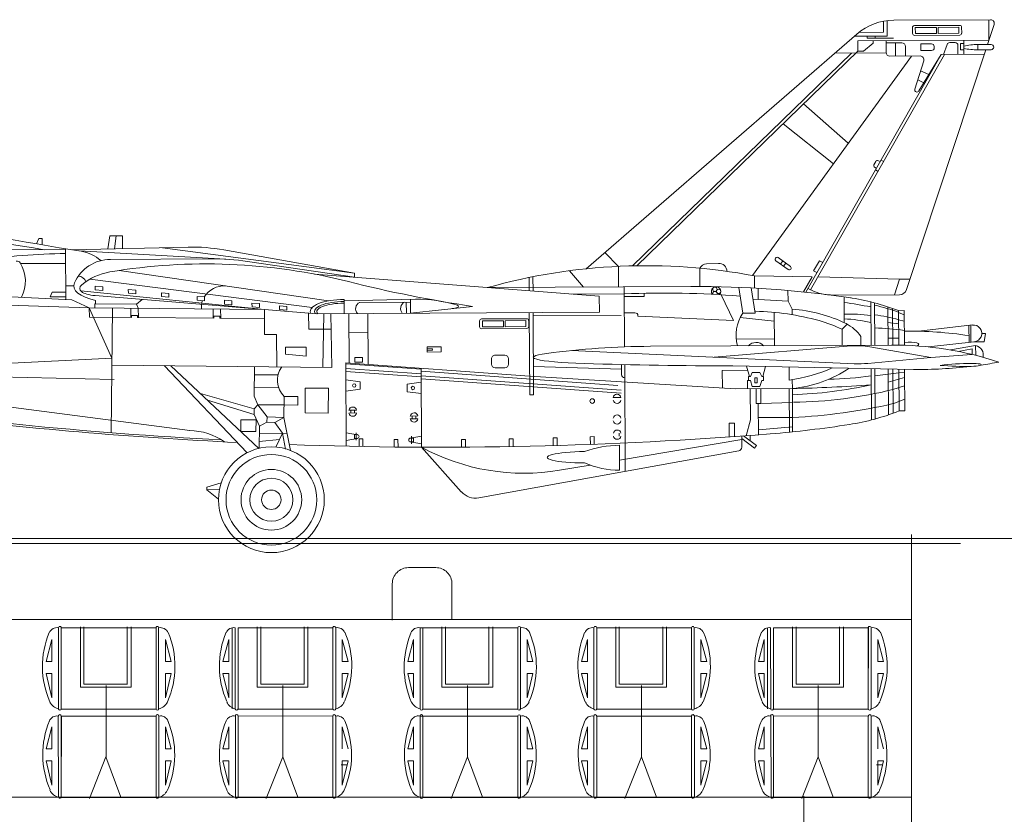
# Model space of a CAD drawing. Extents: x 3 to 1575, y 167 to 475.
# Drawn here: x 1313 to 1339, y 215 to 236 of the extents above; entities that cross this region are included whole.
import ezdxf

# ---------------------------------------------------------------- set-up
doc = ezdxf.new("R2010")
doc.units = 0
doc.header["$MEASUREMENT"] = 0
doc.layers.add('1', color=7, linetype='Continuous', lineweight=20)

# ---------------------------------------------------------------- blocks, each defined once
blk = doc.blocks.new('3')
blk.add_lwpolyline([(500.184, 0.702, 0.009907), (500.183, 0.703), (500.183, 1.643, 0.414214), (499.755, 2.071), (499.041, 2.071, 0.414214), (498.612, 1.643), (498.612, 0.688)], format="xyb")

msp = doc.modelspace()

# ---------------------------------------------------------------- linework, layer by layer
at = {"layer": '1', "color": 7, "linetype": 'Continuous'}
for p, q in [((1336.119, 235.31), (1336.117, 235.601)), ((1336.219, 235.211), (1336.217, 235.617)), ((1336.391, 235.628), (1338.936, 235.641)), ((1336.933, 235.485), (1338.126, 235.491)), ((1339.031, 235.511), (1338.858, 234.987)), ((1338.893, 235.641), (1338.895, 235.1)), ((1328.295, 229.085), (1335.423, 235.264)), ((1335.356, 235.207), (1336.219, 235.211)), ((1335.474, 235.306), (1336.119, 235.31)), ((1335.694, 235.208), (1335.695, 235.154)), ((1335.903, 235.155), (1335.902, 235.209)), ((1336.884, 235.278), (1336.883, 235.435)), ((1338.128, 235.235), (1336.934, 235.229)), ((1336.958, 235.436), (1337.511, 235.438)), ((1336.959, 235.279), (1336.958, 235.436)), ((1337.512, 235.282), (1336.959, 235.279)), ((1337.511, 235.438), (1337.512, 235.282)), ((1337.561, 235.439), (1338.101, 235.441)), ((1337.562, 235.282), (1337.561, 235.439)), ((1338.102, 235.285), (1337.562, 235.282)), ((1338.101, 235.441), (1338.102, 235.285)), ((1338.176, 235.442), (1338.177, 235.285)), ((1338.895, 235.1), (1335.445, 235.082)), ((1335.445, 235.082), (1335.446, 234.814)), ((1335.595, 234.815), (1335.851, 235.019)), ((1335.695, 235.154), (1336.38, 235.157)), ((1335.851, 235.019), (1335.851, 235.084)), ((1336.187, 235.086), (1336.188, 234.781)), ((1336.187, 235.029), (1336.602, 235.031)), ((1336.44, 234.683), (1336.438, 235.03)), ((1337.103, 235.004), (1337.384, 235.006)), ((1337.104, 234.829), (1337.103, 235.004)), ((1337.454, 234.937), (1337.455, 234.9)), ((1337.699, 234.729), (1337.798, 234.992)), ((1337.863, 235.037), (1338.007, 235.038)), ((1338.077, 234.969), (1338.079, 234.731)), ((1338.231, 235.017), (1338.145, 235.017)), ((1338.145, 235.017), (1338.146, 234.848)), ((1338.23, 235.096), (1338.232, 234.732)), ((1338.601, 234.986), (1338.953, 234.988)), ((1338.601, 234.986), (1338.602, 234.85)), ((1329.517, 229.162), (1335.279, 234.763)), ((1329.633, 229.164), (1335.446, 234.814)), ((1336.857, 234.685), (1332.675, 228.906)), ((1337.635, 234.729), (1334.078, 228.468)), ((1337.727, 234.729), (1334.204, 228.529)), ((1334.843, 234.761), (1336.188, 234.768)), ((1335.446, 234.814), (1335.595, 234.815)), ((1336.288, 234.682), (1337.085, 234.686)), ((1336.702, 234.932), (1336.703, 234.684)), ((1338.813, 234.852), (1336.73, 228.538)), ((1337.635, 234.729), (1337.054, 233.765)), ((1337.385, 234.83), (1337.104, 234.829)), ((1338.775, 234.735), (1337.635, 234.729)), ((1338.146, 234.848), (1338.232, 234.849)), ((1338.602, 234.85), (1338.954, 234.852)), ((1337.18, 234.557), (1336.944, 233.814)), ((1337.098, 234.298), (1337.315, 234.197)), ((1337.02, 234.054), (1337.183, 233.978)), ((1334.017, 233.425), (1335.195, 232.389)), ((1334.806, 231.851), (1333.477, 232.901)), ((1335.918, 231.911), (1335.869, 231.825)), ((1336.031, 231.905), (1335.986, 231.93)), ((1336.055, 231.948), (1336.124, 231.909)), ((1335.888, 231.757), (1335.932, 231.732)), ((1335.977, 231.649), (1335.908, 231.689)), ((1313.842, 229.739), (1313.902, 229.883)), ((1313.902, 229.883), (1313.986, 229.884)), ((1313.986, 229.884), (1313.987, 229.715)), ((1315.713, 229.607), (1315.771, 229.949)), ((1315.771, 229.949), (1316.099, 229.95)), ((1315.893, 229.611), (1315.935, 229.949)), ((1316.099, 229.95), (1316.101, 229.616)), ((1314.604, 229.585), (1311.354, 229.593)), ((1314.611, 228.277), (1314.604, 229.612)), ((1314.767, 229.586), (1317.83, 229.655)), ((1314.964, 229.554), (1318.817, 229.337)), ((1322.204, 228.969), (1317.154, 229.64)), ((1318.766, 229.583), (1322.204, 228.969)), ((1328.79, 229.514), (1329.145, 229.149)), ((1315.784, 229.333), (1318.422, 229.347)), ((1322.205, 228.863), (1319.391, 229.278)), ((1333.289, 229.297), (1333.611, 229.064)), ((1333.348, 229.378), (1333.67, 229.145)), ((1333.468, 229.291), (1333.41, 229.21)), ((1334.433, 229.298), (1334.283, 229.034)), ((1334.521, 229.248), (1334.433, 229.298)), ((1313.42, 229.221), (1314.606, 229.227)), ((1316.009, 229.039), (1321.516, 228.241)), ((1327.861, 229.034), (1328.226, 228.603)), ((1329.148, 228.608), (1329.145, 229.149)), ((1331.288, 229.1), (1331.29, 228.618)), ((1331.779, 229.228), (1331.468, 229.216)), ((1333.491, 229.152), (1333.549, 229.232)), ((1334.283, 229.034), (1334.371, 228.984)), ((1321.089, 228.064), (1315.241, 228.808)), ((1321.148, 228.945), (1328.644, 228.36)), ((1322.204, 228.969), (1322.205, 228.863)), ((1326.8, 228.504), (1326.798, 228.855)), ((1326.9, 228.496), (1326.898, 228.875)), ((1332.724, 228.897), (1334.24, 228.876)), ((1332.724, 228.897), (1332.726, 228.576)), ((1334.24, 228.876), (1334.012, 228.474)), ((1336.542, 228.809), (1334.398, 228.871)), ((1336.542, 228.809), (1336.408, 228.401)), ((1336.82, 228.811), (1336.542, 228.809)), ((1314.254, 228.467), (1314.194, 228.345)), ((1314.61, 228.469), (1314.254, 228.467)), ((1314.609, 228.632), (1314.817, 228.633)), ((1315.004, 228.501), (1319.833, 228.016)), ((1315.384, 228.627), (1315.58, 228.612)), ((1315.385, 228.527), (1315.384, 228.627)), ((1315.581, 228.512), (1315.385, 228.527)), ((1315.58, 228.612), (1315.581, 228.512)), ((1316.254, 228.54), (1316.45, 228.524)), ((1316.255, 228.44), (1316.254, 228.54)), ((1316.45, 228.524), (1316.451, 228.424)), ((1325.704, 228.59), (1331.055, 228.617)), ((1329.302, 228.608), (1329.31, 227.029)), ((1332.311, 228.595), (1332.419, 227.917)), ((1332.741, 227.919), (1332.636, 228.58)), ((1332.824, 228.57), (1332.826, 228.275)), ((1333.609, 228.234), (1333.608, 228.513)), ((1334.135, 228.568), (1334.203, 228.528)), ((1312.203, 228.396), (1314.771, 228.269)), ((1314.194, 228.345), (1314.611, 228.342)), ((1314.771, 228.269), (1315.228, 228.061)), ((1321.211, 227.903), (1315.382, 228.379)), ((1315.39, 228.253), (1315.391, 228.159)), ((1316.451, 228.424), (1316.255, 228.44)), ((1316.467, 228.151), (1316.618, 228.278)), ((1317.125, 228.353), (1317.124, 228.452)), ((1317.124, 228.452), (1317.32, 228.437)), ((1317.32, 228.337), (1317.125, 228.353)), ((1317.32, 228.437), (1317.32, 228.337)), ((1318.064, 228.258), (1318.064, 228.358)), ((1318.064, 228.358), (1318.259, 228.342)), ((1318.26, 228.243), (1318.064, 228.258)), ((1318.259, 228.342), (1318.26, 228.243)), ((1318.786, 228.156), (1318.785, 228.256)), ((1318.785, 228.256), (1318.981, 228.24)), ((1318.981, 228.24), (1318.981, 228.14)), ((1321.931, 228.241), (1323.812, 228.289)), ((1321.931, 228.277), (1321.933, 227.907)), ((1323.677, 228.208), (1322.34, 228.201)), ((1323.566, 228.207), (1323.568, 227.915)), ((1323.677, 228.288), (1323.678, 227.916)), ((1329.303, 228.424), (1327.916, 228.417)), ((1328.644, 228.36), (1328.646, 227.942)), ((1329.822, 228.355), (1329.304, 228.353)), ((1329.821, 228.44), (1329.822, 228.355)), ((1332.176, 227.723), (1331.851, 228.401)), ((1333.609, 228.234), (1332.683, 228.283)), ((1333.609, 228.234), (1333.714, 228.022)), ((1336.542, 228.402), (1334.806, 228.393)), ((1335.087, 227.664), (1335.084, 228.344)), ((1335.787, 228.212), (1335.793, 227.074)), ((1311.291, 228.185), (1315.228, 228.061)), ((1315.228, 228.061), (1319.833, 228.016)), ((1315.228, 228.061), (1315.229, 227.812)), ((1315.823, 226.731), (1315.228, 228.061)), ((1315.371, 228.159), (1316.467, 228.151)), ((1315.371, 228.059), (1315.371, 228.159)), ((1315.835, 228.055), (1315.805, 224.77)), ((1316.318, 228.05), (1316.319, 227.804)), ((1316.467, 228.151), (1316.516, 228.051)), ((1316.518, 227.803), (1316.516, 228.051)), ((1318.179, 228.15), (1318.18, 228.032)), ((1318.485, 227.788), (1318.484, 228.029)), ((1318.684, 227.787), (1318.683, 228.027)), ((1318.981, 228.14), (1318.786, 228.156)), ((1319.508, 228.083), (1319.507, 228.183)), ((1319.507, 228.183), (1319.703, 228.168)), ((1319.703, 228.068), (1319.508, 228.083)), ((1319.703, 228.168), (1319.703, 228.068)), ((1319.833, 228.016), (1319.837, 227.351)), ((1320.229, 228.011), (1320.229, 228.111)), ((1320.229, 228.111), (1320.424, 228.095)), ((1320.425, 227.995), (1320.229, 228.011)), ((1320.424, 228.095), (1320.425, 227.995)), ((1328.646, 227.942), (1321.211, 227.903)), ((1325.308, 228.094), (1323.678, 227.916)), ((1333.715, 227.876), (1333.714, 228.022)), ((1335.892, 227.074), (1335.886, 228.187)), ((1336.234, 228.084), (1336.239, 227.076)), ((1336.362, 227.077), (1336.357, 228.042)), ((1336.518, 227.982), (1336.667, 227.983)), ((1336.518, 227.982), (1336.523, 227.076)), ((1336.667, 227.983), (1336.672, 227.072)), ((1315.229, 227.812), (1316.339, 227.804)), ((1316.339, 227.804), (1316.339, 227.854)), ((1316.339, 227.854), (1316.498, 227.853)), ((1316.498, 227.853), (1316.498, 227.803)), ((1316.498, 227.803), (1318.505, 227.788)), ((1318.505, 227.788), (1318.505, 227.838)), ((1318.505, 227.838), (1318.664, 227.836)), ((1318.664, 227.836), (1318.664, 227.787)), ((1318.664, 227.787), (1319.834, 227.778)), ((1320.997, 227.921), (1320.999, 227.494)), ((1321.395, 227.888), (1321.37, 226.499)), ((1321.585, 227.905), (1321.608, 226.488)), ((1322.055, 227.907), (1322.061, 226.601)), ((1322.566, 226.565), (1322.559, 227.91)), ((1325.494, 227.557), (1325.493, 227.714)), ((1325.542, 227.764), (1326.736, 227.77)), ((1325.568, 227.714), (1326.121, 227.717)), ((1325.569, 227.557), (1325.568, 227.714)), ((1326.121, 227.717), (1326.122, 227.56)), ((1326.171, 227.717), (1326.711, 227.72)), ((1326.171, 227.56), (1326.171, 227.717)), ((1326.711, 227.72), (1326.712, 227.563)), ((1326.786, 227.72), (1326.787, 227.564)), ((1326.803, 227.932), (1326.814, 225.767)), ((1326.914, 225.767), (1326.903, 227.933)), ((1326.903, 227.845), (1329.22, 227.857)), ((1329.306, 227.925), (1329.581, 227.927)), ((1329.661, 227.848), (1329.661, 227.837)), ((1329.661, 227.837), (1332.176, 227.723)), ((1332.352, 227.798), (1333.247, 227.71)), ((1332.419, 227.917), (1332.741, 227.919)), ((1333.246, 227.937), (1333.25, 227.061)), ((1336.518, 227.938), (1336.667, 227.874)), ((1336.519, 227.745), (1336.668, 227.709)), ((1320.999, 227.494), (1321.588, 227.497)), ((1326.738, 227.514), (1325.544, 227.508)), ((1326.122, 227.56), (1325.569, 227.557)), ((1326.712, 227.563), (1326.171, 227.56)), ((1335.162, 227.627), (1335.034, 227.491)), ((1335.034, 227.491), (1335.036, 227.07)), ((1336.236, 227.67), (1336.52, 227.634)), ((1337.047, 227.44), (1338.458, 227.605)), ((1338.369, 227.594), (1338.371, 227.147)), ((1338.421, 227.153), (1338.418, 227.6)), ((1319.837, 227.351), (1320.148, 227.353)), ((1320.148, 227.353), (1320.157, 226.508)), ((1322.561, 227.404), (1322.057, 227.402)), ((1333.249, 227.239), (1332.247, 227.233)), ((1335.526, 227.303), (1335.527, 227.071)), ((1336.522, 227.256), (1336.238, 227.254)), ((1338.707, 227.385), (1338.801, 227.385)), ((1338.801, 227.385), (1338.773, 227.163)), ((1320.392, 227.022), (1320.932, 227.025)), ((1320.393, 226.837), (1320.392, 227.022)), ((1320.932, 227.025), (1320.933, 226.787)), ((1324.482, 227.034), (1324.117, 227.032)), ((1324.117, 227.032), (1324.118, 226.893)), ((1324.118, 226.982), (1324.251, 226.983)), ((1324.252, 226.943), (1324.118, 226.943)), ((1324.251, 226.983), (1324.252, 226.943)), ((1324.482, 227.034), (1324.482, 226.895)), ((1327.911, 226.932), (1335.35, 226.586)), ((1336.333, 227.077), (1329.988, 227.044)), ((1331.666, 226.757), (1335.268, 227.053)), ((1337.366, 226.753), (1335.758, 227.031)), ((1337.307, 227.028), (1338.509, 227.163)), ((1337.884, 226.947), (1338.544, 227.063)), ((1338.082, 226.91), (1338.455, 226.976)), ((1338.455, 226.976), (1338.456, 226.828)), ((1338.773, 227.163), (1338.497, 227.161)), ((1338.544, 227.063), (1338.546, 226.805)), ((1312.655, 226.576), (1315.823, 226.731)), ((1320.933, 226.787), (1320.393, 226.837)), ((1322.21, 226.751), (1322.416, 226.752)), ((1322.21, 226.625), (1322.21, 226.751)), ((1322.416, 226.752), (1322.416, 226.626)), ((1324.482, 226.895), (1324.118, 226.893)), ((1325.807, 226.574), (1325.807, 226.711)), ((1325.906, 226.811), (1326.155, 226.812)), ((1326.255, 226.714), (1326.256, 226.576)), ((1337.366, 226.753), (1335.709, 226.595)), ((1337.366, 226.753), (1338.445, 226.83)), ((1315.821, 226.547), (1321.608, 226.488)), ((1317.196, 226.535), (1319.383, 224.244)), ((1319.689, 224.358), (1317.375, 226.533)), ((1319.573, 226.509), (1319.566, 225.732)), ((1326.812, 226.261), (1321.974, 226.608)), ((1321.974, 226.608), (1321.986, 224.413)), ((1323.96, 226.439), (1321.975, 226.581)), ((1321.975, 226.461), (1323.961, 226.319)), ((1322.416, 226.626), (1322.21, 226.625)), ((1323.971, 224.389), (1323.96, 226.465)), ((1326.157, 226.476), (1325.907, 226.475)), ((1326.91, 226.511), (1329.227, 226.443)), ((1329.226, 226.564), (1329.228, 226.298)), ((1329.327, 223.754), (1329.313, 226.562)), ((1331.879, 226.41), (1332.549, 226.413)), ((1331.882, 225.947), (1331.879, 226.41)), ((1332.153, 226.533), (1336.912, 226.433)), ((1332.592, 226.25), (1332.519, 226.525)), ((1332.945, 226.251), (1333.012, 226.515)), ((1333.641, 226.153), (1333.639, 226.501)), ((1335.796, 226.456), (1335.803, 225.106)), ((1335.902, 225.132), (1335.895, 226.454)), ((1336.249, 225.239), (1336.242, 226.447)), ((1336.365, 226.444), (1336.371, 225.282)), ((1336.526, 226.441), (1336.532, 225.343)), ((1336.675, 226.438), (1336.681, 225.344)), ((1312.64, 226.244), (1315.882, 226.172)), ((1319.571, 226.297), (1320.192, 226.292)), ((1323.962, 226.239), (1321.976, 226.382)), ((1321.977, 226.161), (1322.351, 226.113)), ((1329.128, 226.016), (1323.961, 226.386)), ((1323.961, 226.266), (1329.22, 225.89)), ((1329.221, 225.81), (1323.962, 226.186)), ((1326.812, 226.261), (1332.225, 225.926)), ((1329.308, 226.219), (1329.315, 226.219)), ((1332.544, 226.146), (1332.545, 225.928)), ((1332.544, 226.146), (1332.62, 226.146)), ((1332.619, 226.25), (1332.57, 226.249)), ((1332.57, 226.249), (1332.57, 226.146)), ((1332.669, 226.353), (1332.619, 226.25)), ((1332.62, 226.146), (1332.67, 225.983)), ((1332.669, 226.353), (1332.867, 226.354)), ((1332.739, 226.215), (1332.798, 226.215)), ((1332.74, 226.084), (1332.739, 226.215)), ((1332.798, 226.215), (1332.799, 226.085)), ((1332.867, 226.354), (1332.918, 226.251)), ((1332.918, 226.148), (1332.869, 225.984)), ((1332.918, 226.251), (1332.967, 226.252)), ((1332.968, 226.148), (1332.918, 226.148)), ((1332.967, 226.252), (1332.968, 226.148)), ((1333.722, 226.165), (1333.724, 225.934)), ((1335.896, 226.267), (1336.526, 226.342)), ((1336.244, 226.102), (1336.676, 226.224)), ((1336.526, 226.342), (1336.675, 226.36)), ((1320.208, 225.951), (1319.568, 225.957)), ((1320.91, 225.945), (1320.904, 225.292)), ((1321.52, 225.94), (1320.91, 225.945)), ((1321.514, 225.287), (1321.52, 225.94)), ((1322.352, 225.914), (1321.978, 225.863)), ((1322.351, 226.113), (1322.352, 225.914)), ((1323.962, 226.097), (1323.588, 226.045)), ((1323.588, 226.045), (1323.589, 225.846)), ((1332.225, 225.926), (1333.724, 225.934)), ((1332.615, 225.928), (1332.619, 225.107)), ((1332.67, 225.983), (1332.869, 225.984)), ((1332.799, 226.085), (1332.74, 226.084)), ((1332.77, 225.929), (1332.772, 225.539)), ((1332.893, 225.54), (1332.891, 225.929)), ((1333.642, 225.933), (1333.648, 224.785)), ((1333.73, 224.793), (1333.724, 225.934)), ((1336.368, 225.907), (1336.677, 226.004)), ((1317.868, 224.826), (1310.957, 225.736)), ((1318.149, 225.806), (1319.563, 225.394)), ((1318.336, 225.63), (1319.562, 225.252)), ((1319.566, 225.732), (1319.665, 225.507)), ((1320.351, 225.725), (1320.346, 225.166)), ((1320.715, 225.722), (1320.351, 225.725)), ((1320.713, 225.497), (1320.715, 225.722)), ((1323.589, 225.846), (1323.964, 225.799)), ((1326.814, 225.767), (1326.914, 225.767)), ((1329.01, 225.698), (1329.209, 225.699)), ((1336.37, 225.534), (1336.679, 225.65)), ((1319.563, 225.394), (1319.562, 225.252)), ((1319.665, 225.507), (1319.563, 225.394)), ((1319.665, 225.507), (1319.903, 225.188)), ((1319.665, 225.507), (1320.349, 225.501)), ((1320.349, 225.501), (1320.713, 225.497)), ((1322.058, 225.36), (1322.257, 225.361)), ((1322.108, 225.36), (1322.108, 225.288)), ((1322.208, 225.288), (1322.207, 225.36)), ((1332.772, 225.539), (1332.893, 225.54)), ((1332.827, 225.539), (1332.831, 224.715)), ((1332.893, 225.54), (1333.726, 225.567)), ((1319.218, 225.108), (1319.215, 224.804)), ((1319.614, 225.105), (1319.218, 225.108)), ((1319.562, 225.252), (1319.708, 224.942)), ((1319.611, 224.8), (1319.614, 225.105)), ((1319.903, 225.188), (1319.902, 225.048)), ((1319.903, 225.188), (1320.346, 225.166)), ((1320.108, 225.04), (1320.346, 225.166)), ((1320.346, 225.166), (1320.524, 224.302)), ((1320.904, 225.292), (1321.514, 225.287)), ((1322.058, 225.288), (1322.257, 225.289)), ((1323.672, 225.209), (1323.87, 225.21)), ((1323.672, 225.137), (1323.871, 225.138)), ((1323.721, 225.209), (1323.722, 225.137)), ((1323.821, 225.137), (1323.821, 225.209)), ((1332.619, 225.107), (1332.511, 224.691)), ((1332.829, 225.166), (1333.728, 225.171)), ((1336.532, 225.343), (1336.681, 225.344)), ((1319.708, 224.942), (1319.695, 224.359)), ((1319.902, 225.048), (1319.708, 224.942)), ((1319.902, 225.048), (1320.108, 225.04)), ((1320.108, 225.04), (1320.312, 224.756)), ((1332.057, 225.017), (1332.203, 225.018)), ((1332.059, 224.658), (1332.057, 225.017)), ((1332.203, 225.018), (1332.205, 224.669)), ((1332.831, 224.848), (1333.729, 224.927)), ((1319.215, 224.804), (1319.611, 224.8)), ((1320.235, 224.59), (1319.699, 224.536)), ((1319.704, 224.761), (1320.311, 224.753)), ((1320.312, 224.756), (1320.138, 224.392)), ((1320.431, 224.755), (1320.3, 224.753)), ((1320.312, 224.756), (1320.385, 224.339)), ((1321.984, 224.767), (1322.284, 224.718)), ((1321.985, 224.568), (1322.284, 224.62)), ((1322.28, 224.719), (1322.2, 224.718)), ((1322.2, 224.718), (1322.2, 224.619)), ((1322.2, 224.619), (1322.28, 224.62)), ((1322.25, 224.768), (1322.251, 224.57)), ((1322.325, 224.607), (1322.426, 224.607)), ((1322.326, 224.404), (1322.325, 224.607)), ((1322.426, 224.607), (1322.427, 224.405)), ((1323.247, 224.594), (1323.348, 224.595)), ((1323.248, 224.392), (1323.247, 224.594)), ((1323.348, 224.595), (1323.349, 224.393)), ((1323.97, 224.678), (1323.67, 224.626)), ((1323.674, 224.627), (1323.754, 224.627)), ((1323.704, 224.677), (1323.705, 224.478)), ((1323.754, 224.627), (1323.755, 224.528)), ((1325.021, 224.39), (1325.02, 224.593)), ((1325.02, 224.593), (1325.122, 224.593)), ((1325.122, 224.593), (1325.123, 224.391)), ((1326.272, 224.607), (1326.374, 224.608)), ((1326.273, 224.405), (1326.272, 224.607)), ((1326.374, 224.608), (1326.375, 224.405)), ((1327.433, 224.634), (1327.534, 224.634)), ((1327.434, 224.431), (1327.433, 224.634)), ((1327.534, 224.634), (1327.535, 224.432)), ((1328.407, 224.665), (1328.509, 224.666)), ((1328.409, 224.463), (1328.407, 224.665)), ((1328.509, 224.666), (1328.51, 224.463)), ((1329.165, 224.682), (1329.164, 224.754)), ((1332.394, 224.593), (1329.177, 224.049)), ((1332.393, 224.682), (1332.395, 224.392)), ((1332.731, 224.366), (1332.394, 224.619)), ((1332.437, 224.685), (1332.779, 224.429)), ((1332.611, 224.698), (1332.611, 224.555)), ((1323.971, 224.479), (1323.671, 224.528)), ((1323.755, 224.528), (1323.675, 224.527)), ((1325.014, 223.216), (1323.971, 224.389)), ((1329.175, 224.44), (1329.178, 223.784)), ((1332.779, 224.429), (1332.731, 224.366)), ((1332.313, 224.294), (1325.474, 223.057)), ((1328.4, 223.918), (1327.598, 223.782)), ((1318.322, 223.264), (1318.323, 223.337)), ((1318.323, 223.337), (1318.699, 223.453)), ((1318.661, 223.271), (1318.322, 223.264)), ((1318.625, 223.018), (1318.322, 223.264)), ((1298.009, 221.857), (1338.145, 221.857))]:
    msp.add_line(p, q, dxfattribs=at)
at = {"layer": '1'}
for p, q in [((1506.286, 221.977), (603.625, 222.003)), ((1336.853, 219.851), (1235.531, 219.851)), ((1314.993, 219.661), (1314.993, 218.073)), ((1315.085, 218.149), (1315.085, 219.661)), ((1316.226, 218.147), (1316.226, 219.661)), ((1316.328, 218.073), (1316.328, 219.661)), ((1319.644, 219.661), (1319.644, 218.073)), ((1319.736, 218.149), (1319.736, 219.661)), ((1320.877, 218.147), (1320.877, 219.661)), ((1320.979, 218.073), (1320.978, 219.661)), ((1324.505, 219.661), (1324.505, 218.073)), ((1324.597, 218.149), (1324.597, 219.661)), ((1325.739, 218.147), (1325.739, 219.661)), ((1325.84, 218.073), (1325.84, 219.661)), ((1329.079, 219.661), (1329.079, 218.073)), ((1329.171, 218.149), (1329.171, 219.661)), ((1330.312, 218.147), (1330.312, 219.661)), ((1330.414, 218.073), (1330.413, 219.661)), ((1333.729, 219.661), (1333.729, 218.073)), ((1333.821, 218.149), (1333.821, 219.661)), ((1334.963, 218.147), (1334.963, 219.661)), ((1335.064, 218.073), (1335.064, 219.661)), ((1314.49, 219.634), (1314.491, 217.496)), ((1316.985, 217.496), (1316.985, 219.638)), ((1319.142, 217.496), (1319.142, 219.638)), ((1321.636, 217.496), (1321.635, 219.638)), ((1321.637, 219.635), (1321.636, 217.496)), ((1321.636, 217.496), (1321.636, 219.635)), ((1324.003, 217.496), (1324.004, 219.638)), ((1326.497, 217.496), (1326.497, 219.638)), ((1326.498, 219.635), (1326.497, 217.496)), ((1326.497, 217.496), (1326.497, 219.635)), ((1328.576, 219.634), (1328.577, 217.496)), ((1331.071, 217.496), (1331.07, 219.638)), ((1333.227, 217.496), (1333.228, 219.638)), ((1335.721, 217.496), (1335.721, 219.638)), ((1335.722, 219.635), (1335.721, 217.496)), ((1335.721, 217.496), (1335.721, 219.635)), ((1314.093, 218.747), (1314.245, 219.329)), ((1314.245, 219.329), (1314.245, 218.747)), ((1317.383, 218.747), (1317.232, 219.329)), ((1317.232, 219.329), (1317.232, 218.747)), ((1318.744, 218.747), (1318.895, 219.329)), ((1318.895, 219.329), (1318.895, 218.747)), ((1321.882, 219.329), (1321.882, 218.747)), ((1322.034, 218.747), (1321.882, 219.329)), ((1323.605, 218.747), (1323.757, 219.329)), ((1323.757, 219.329), (1323.757, 218.747)), ((1326.744, 219.329), (1326.744, 218.747)), ((1326.895, 218.747), (1326.744, 219.329)), ((1328.179, 218.747), (1328.33, 219.329)), ((1328.33, 219.329), (1328.33, 218.747)), ((1331.317, 219.329), (1331.317, 218.747)), ((1331.469, 218.747), (1331.317, 219.329)), ((1332.829, 218.747), (1332.981, 219.329)), ((1332.981, 219.329), (1332.981, 218.747)), ((1335.968, 219.329), (1335.968, 218.747)), ((1336.119, 218.747), (1335.968, 219.329)), ((1314.245, 218.747), (1314.093, 218.747)), ((1317.383, 218.747), (1317.232, 218.747)), ((1318.895, 218.747), (1318.744, 218.747)), ((1322.034, 218.747), (1321.882, 218.747)), ((1323.757, 218.747), (1323.605, 218.747)), ((1326.895, 218.747), (1326.744, 218.747)), ((1328.33, 218.747), (1328.179, 218.747)), ((1331.469, 218.747), (1331.317, 218.747)), ((1332.981, 218.747), (1332.829, 218.747)), ((1336.119, 218.747), (1335.968, 218.747)), ((1314.093, 218.431), (1314.245, 217.79)), ((1314.245, 218.431), (1314.093, 218.431)), ((1314.245, 218.431), (1314.245, 217.79)), ((1317.232, 218.431), (1317.232, 217.79)), ((1317.383, 218.431), (1317.232, 217.79)), ((1317.383, 218.431), (1317.232, 218.431)), ((1318.895, 218.431), (1318.744, 218.431)), ((1318.744, 218.431), (1318.895, 217.79)), ((1318.895, 218.431), (1318.895, 217.79)), ((1321.882, 218.431), (1321.882, 217.79)), ((1322.034, 218.431), (1321.882, 217.79)), ((1322.034, 218.431), (1321.882, 218.431)), ((1323.605, 218.431), (1323.757, 217.79)), ((1323.757, 218.431), (1323.605, 218.431)), ((1323.757, 218.431), (1323.757, 217.79)), ((1326.895, 218.431), (1326.744, 217.79)), ((1326.744, 218.431), (1326.744, 217.79)), ((1326.895, 218.431), (1326.744, 218.431)), ((1328.179, 218.431), (1328.33, 217.79)), ((1328.33, 218.431), (1328.179, 218.431)), ((1328.33, 218.431), (1328.33, 217.79)), ((1331.469, 218.431), (1331.317, 217.79)), ((1331.317, 218.431), (1331.317, 217.79)), ((1331.469, 218.431), (1331.317, 218.431)), ((1332.829, 218.431), (1332.981, 217.79)), ((1332.981, 218.431), (1332.829, 218.431)), ((1332.981, 218.431), (1332.981, 217.79)), ((1336.119, 218.431), (1335.968, 217.79)), ((1335.968, 218.431), (1335.968, 217.79)), ((1336.119, 218.431), (1335.968, 218.431)), ((1316.229, 218.149), (1315.087, 218.149)), ((1315.668, 218.113), (1315.668, 216.222)), ((1320.879, 218.149), (1319.738, 218.149)), ((1320.319, 218.113), (1320.319, 216.222)), ((1325.741, 218.149), (1324.6, 218.149)), ((1325.18, 218.113), (1325.18, 216.222)), ((1330.314, 218.149), (1329.173, 218.149)), ((1329.754, 218.113), (1329.754, 216.222)), ((1334.965, 218.149), (1333.824, 218.149)), ((1334.404, 218.113), (1334.404, 216.222)), ((1314.993, 218.073), (1316.328, 218.073)), ((1319.644, 218.073), (1320.979, 218.073)), ((1324.505, 218.073), (1325.84, 218.073)), ((1329.079, 218.073), (1330.414, 218.073)), ((1333.729, 218.073), (1335.064, 218.073)), ((1316.985, 217.496), (1314.491, 217.496)), ((1321.636, 217.496), (1319.142, 217.496)), ((1326.497, 217.496), (1324.003, 217.496)), ((1331.071, 217.496), (1328.577, 217.496)), ((1335.721, 217.496), (1333.227, 217.496)), ((1314.49, 217.311), (1314.491, 215.172)), ((1314.491, 215.172), (1314.492, 217.315)), ((1314.491, 215.172), (1314.491, 217.311)), ((1316.985, 215.172), (1316.985, 217.315)), ((1316.986, 217.311), (1316.985, 215.172)), ((1316.985, 215.172), (1316.985, 217.311)), ((1319.141, 217.311), (1319.142, 215.172)), ((1319.142, 215.172), (1319.142, 217.315)), ((1319.142, 215.172), (1319.142, 217.311)), ((1321.636, 215.172), (1321.635, 217.315)), ((1324.002, 217.311), (1324.003, 215.172)), ((1324.003, 215.172), (1324.004, 217.315)), ((1324.003, 215.172), (1324.003, 217.311)), ((1326.497, 215.172), (1326.497, 217.315)), ((1328.576, 217.311), (1328.577, 215.172)), ((1328.577, 215.172), (1328.577, 217.315)), ((1328.577, 215.172), (1328.577, 217.311)), ((1331.071, 215.172), (1331.07, 217.315)), ((1331.071, 215.172), (1331.071, 217.311)), ((1331.072, 217.311), (1331.071, 215.172)), ((1333.226, 217.311), (1333.227, 215.172)), ((1333.227, 215.172), (1333.228, 217.315)), ((1333.227, 215.172), (1333.227, 217.311)), ((1335.721, 215.172), (1335.721, 217.315)), ((1314.093, 216.447), (1314.245, 217.028)), ((1314.245, 217.028), (1314.245, 216.447)), ((1317.232, 217.028), (1317.232, 216.447)), ((1317.383, 216.447), (1317.232, 217.028)), ((1318.744, 216.447), (1318.895, 217.028)), ((1318.895, 217.028), (1318.895, 216.447)), ((1322.034, 216.447), (1321.882, 217.028)), ((1321.882, 217.028), (1321.882, 216.447)), ((1323.605, 216.447), (1323.757, 217.028)), ((1323.757, 217.028), (1323.757, 216.447)), ((1326.895, 216.447), (1326.744, 217.028)), ((1326.744, 217.028), (1326.744, 216.447)), ((1328.179, 216.447), (1328.33, 217.028)), ((1328.33, 217.028), (1328.33, 216.447)), ((1331.469, 216.447), (1331.317, 217.028)), ((1331.317, 217.028), (1331.317, 216.447)), ((1332.829, 216.447), (1332.981, 217.028)), ((1332.981, 217.028), (1332.981, 216.447)), ((1336.119, 216.447), (1335.968, 217.028)), ((1335.968, 217.028), (1335.968, 216.447)), ((1314.245, 216.447), (1314.093, 216.447)), ((1317.232, 216.447), (1317.383, 216.447)), ((1318.895, 216.447), (1318.744, 216.447)), ((1323.757, 216.447), (1323.605, 216.447)), ((1326.744, 216.447), (1326.895, 216.447)), ((1328.33, 216.447), (1328.179, 216.447)), ((1331.317, 216.447), (1331.469, 216.447)), ((1332.981, 216.447), (1332.829, 216.447)), ((1314.245, 216.13), (1314.093, 216.13)), ((1314.093, 216.13), (1314.245, 215.489)), ((1314.245, 216.13), (1314.245, 215.489)), ((1315.664, 216.239), (1315.233, 215.142)), ((1316.06, 215.178), (1315.664, 216.239)), ((1317.383, 216.13), (1317.232, 215.489)), ((1317.232, 216.13), (1317.383, 216.13)), ((1317.232, 216.13), (1317.232, 215.489)), ((1318.895, 216.13), (1318.744, 216.13)), ((1318.744, 216.13), (1318.895, 215.489)), ((1318.895, 216.13), (1318.895, 215.489)), ((1320.315, 216.239), (1319.883, 215.142)), ((1320.71, 215.178), (1320.315, 216.239)), ((1321.854, 216.029), (1322.006, 216.029)), ((1322.034, 216.13), (1321.882, 215.489)), ((1321.882, 216.13), (1321.882, 215.489)), ((1321.882, 216.13), (1322.034, 216.13)), ((1323.605, 216.13), (1323.757, 215.489)), ((1323.757, 216.13), (1323.605, 216.13)), ((1323.757, 216.13), (1323.757, 215.489)), ((1325.176, 216.239), (1324.745, 215.142)), ((1325.572, 215.178), (1325.176, 216.239)), ((1326.744, 216.13), (1326.895, 216.13)), ((1326.895, 216.13), (1326.744, 215.489)), ((1326.744, 216.13), (1326.744, 215.489)), ((1328.179, 216.13), (1328.33, 215.489)), ((1328.33, 216.13), (1328.179, 216.13)), ((1328.33, 216.13), (1328.33, 215.489)), ((1329.75, 216.239), (1329.318, 215.142)), ((1330.145, 215.178), (1329.75, 216.239)), ((1331.317, 216.13), (1331.469, 216.13)), ((1331.469, 216.13), (1331.317, 215.489)), ((1331.317, 216.13), (1331.317, 215.489)), ((1332.829, 216.13), (1332.981, 215.489)), ((1332.981, 216.13), (1332.829, 216.13)), ((1332.981, 216.13), (1332.981, 215.489)), ((1334.4, 216.239), (1333.969, 215.142)), ((1334.796, 215.178), (1334.4, 216.239)), ((1335.94, 216.029), (1336.092, 216.029)), ((1335.968, 216.13), (1336.119, 216.13)), ((1336.119, 216.13), (1335.968, 215.489)), ((1335.968, 216.13), (1335.968, 215.489)), ((1116.453, 215.179), (1336.853, 215.179)), ((1316.985, 215.172), (1314.491, 215.172)), ((1321.636, 215.172), (1319.142, 215.172)), ((1326.497, 215.172), (1324.003, 215.172)), ((1331.071, 215.172), (1328.577, 215.172)), ((1335.721, 215.172), (1333.227, 215.172))]:
    msp.add_line(p, q, dxfattribs=at)
at = {"layer": '1', "transparency": 33554679}
for p, q in [((1336.853, 188.478), (1336.853, 222.093)), ((1334.029, 194.281), (1334.029, 215.206))]:
    msp.add_line(p, q, dxfattribs=at)
at = {"layer": '1', "color": 7, "lineweight": 5}
for p, q in [((1314.417, 219.634), (1314.417, 217.492)), ((1316.985, 219.635), (1314.49, 219.634)), ((1317.052, 219.636), (1317.052, 217.492)), ((1318.984, 219.63), (1318.985, 217.5)), ((1319.066, 219.636), (1319.067, 217.482)), ((1321.633, 219.636), (1319.142, 219.635)), ((1321.711, 219.635), (1321.709, 217.5)), ((1326.499, 219.635), (1323.93, 219.636)), ((1323.93, 219.636), (1323.931, 217.498)), ((1326.572, 219.637), (1326.57, 217.492)), ((1328.503, 219.634), (1328.503, 217.492)), ((1331.07, 219.635), (1328.576, 219.634)), ((1331.138, 219.636), (1331.138, 217.492)), ((1333.07, 219.63), (1333.071, 217.5)), ((1333.152, 219.636), (1333.153, 217.482)), ((1335.719, 219.636), (1333.228, 219.635)), ((1335.797, 219.635), (1335.794, 217.5)), ((1323.933, 217.336), (1323.934, 215.175)), ((1314.412, 217.31), (1314.413, 215.176)), ((1316.989, 217.311), (1314.49, 217.312)), ((1317.061, 217.316), (1317.06, 215.185)), ((1319.073, 217.32), (1319.077, 215.153)), ((1321.635, 217.313), (1319.137, 217.316)), ((1321.711, 217.312), (1321.711, 215.167)), ((1326.497, 217.313), (1323.92, 217.311)), ((1326.573, 217.314), (1326.573, 215.183)), ((1328.497, 217.31), (1328.498, 215.176)), ((1331.075, 217.311), (1328.576, 217.312)), ((1331.147, 217.316), (1331.146, 215.185)), ((1333.159, 217.32), (1333.162, 215.153)), ((1335.721, 217.313), (1333.223, 217.316)), ((1335.796, 217.312), (1335.797, 215.167))]:
    msp.add_line(p, q, dxfattribs=at)
at = {"layer": '1', "color": 7, "linetype": 'Continuous'}
for centre, radius in [((1331.684, 228.547), 0.0573), ((1331.784, 228.49), 0.0573), ((1322.199, 226.013), 0.0446), ((1323.742, 225.947), 0.0446), ((1328.459, 225.604), 0.0613), ((1320.017, 223.005), 1.392), ((1320.017, 223.005), 1.193), ((1320.017, 223.005), 0.798), ((1320.017, 223.005), 0.565), ((1320.017, 223.005), 0.256)]:
    msp.add_circle(centre, radius, dxfattribs=at)
for centre, radius, start, end in [((1336.399, 234.138), 1.49, 90.2971, 130.9242), ((1336.933, 235.435), 0.0497, 90.2971, 180.2971), ((1338.127, 235.442), 0.0497, 0.2971, 90.2971), ((1338.937, 235.542), 0.0994, 341.7328, 90.2971), ((1336.934, 235.279), 0.0497, 180.2971, 270.2971), ((1338.127, 235.285), 0.0497, 270.2971, 0.2971), ((1336.602, 234.932), 0.0994, 0.2971, 90.2971), ((1337.385, 234.936), 0.0695, 0.2971, 90.2971), ((1337.863, 234.968), 0.0695, 90.2971, 159.4015), ((1338.008, 234.969), 0.0695, 0.2971, 90.2971), ((1338.611, 233.094), 1.893, 90.2971, 101.5731), ((1338.953, 234.92), 0.0678, 270.3763, 90.2179), ((1336.287, 234.782), 0.0994, 180.2971, 270.2971), ((1337.085, 234.587), 0.0994, 342.3604, 90.2971), ((1337.385, 234.9), 0.0695, 270.2971, 0.2971), ((1338.592, 236.743), 1.893, 259.0211, 270.2971), ((1337.002, 233.796), 0.0607, 162.3604, 328.9027), ((1335.961, 231.887), 0.0497, 60.3936, 150.3936), ((1335.912, 231.8), 0.0497, 150.3936, 240.3936), ((1331.628, 334.355), 106.117, 255.91158, 260.99222), ((1299.337, 139.504), 91.275, 80.72725, 83.66044), ((1314.857, 228.556), 1.003, 47.9025, 80.9922), ((1317.936, 224.931), 4.725, 79.8873, 91.2849), ((1314.68, 214.933), 14.552, 90.2971, 99.2852), ((1313.324, 229.189), 0.0994, 31.9509, 101.0445), ((1312.631, 228.757), 0.915, 332.4893, 31.9509), ((1315.79, 228.289), 1.044, 90.2971, 156.0889), ((1318.455, 222.939), 6.408, 81.601, 90.2971), ((1333.319, 229.338), 0.0497, 54.1114, 234.1114), ((1316.025, 227.478), 1.544, 99.5477, 130.0626), ((1318.303, 213.932), 15.281, 75.8294, 99.5477), ((1329.866, 213.836), 15.33, 79.2556, 105.7555), ((1331.476, 229.007), 0.209, 92.2496, 153.7738), ((1331.787, 229.015), 0.213, 0.2971, 92.2496), ((1333.641, 229.105), 0.0497, 234.1114, 54.1114), ((1314.932, 228.673), 0.219, 18.6548, 88.7572), ((1330.223, 261.14), 33.409, 255.8294, 261.5396), ((1318.767, 228.035), 0.599, 85.433, 149.1252), ((1331.199, 200.933), 27.685, 81.544, 90.2971), ((1331.717, 228.489), 0.123, 316.0156, 217.7651), ((1331.685, 228.432), 0.0573, 334.8859, 199.0297), ((1334.799, 229.738), 1.345, 243.7809, 270.2971), ((1336.541, 228.6), 0.199, 270.2971, 341.7328), ((1318.767, 228.035), 0.599, 159.3318, 168.932), ((1322.419, 228.032), 0.186, 114.9955, 221.7844), ((1323.601, 228.039), 0.186, 114.9955, 221.7844), ((1323.792, 224.365), 3.924, 73.3256, 89.7128), ((1330.35, 203.321), 25.125, 85.4398, 92.3881), ((1331.07, 202.215), 26.294, 79.6646, 81.2184), ((1334.325, 222.286), 6.104, 68.9403, 81.6714), ((1324.684, 228.841), 0.81, 276.2519, 286.7691), ((1324.909, 228.095), 0.0306, 286.7691, 73.3256), ((1332.608, 221.156), 6.811, 74.5098, 88.8101), ((1333.462, 224.236), 3.794, 63.8433, 86.1911), ((1335.041, 224.056), 4.154, 69.1661, 78.2488), ((1325.543, 227.714), 0.0497, 90.2971, 180.2971), ((1326.736, 227.72), 0.0497, 0.2971, 90.2971), ((1329.582, 227.847), 0.0795, 0.2971, 90.2971), ((1333.332, 227.324), 1.089, 147.0143, 194.2907), ((1333.462, 224.236), 3.615, 64.2165, 74.5098), ((1335.239, 224.161), 3.732, 81.5335, 92.3522), ((1334.996, 224.542), 3.225, 75.7591, 88.3932), ((1335.592, 224.699), 3.184, 73.0766, 84.6682), ((1325.544, 227.557), 0.0497, 180.2971, 270.2971), ((1326.737, 227.563), 0.0497, 270.2971, 0.2971), ((1334.683, 226.723), 1.024, 34.565, 63.8433), ((1335.634, 219.812), 7.72, 82.2933, 88.1031), ((1336.854, 217.746), 9.697, 81.0061, 91.0911), ((1338.484, 227.384), 0.222, 276.4172, 96.6426), ((1330.099, 205.644), 21.4, 90.2971, 97.6223), ((1332.765, 226.878), 0.268, 42.4558, 138.1385), ((1335.427, 225.115), 1.944, 80.1897, 94.6897), ((1336.379, 218.292), 8.785, 71.564, 90.2971), ((1338.496, 226.816), 0.251, 345.5707, 78.796), ((1325.906, 226.712), 0.0994, 90.2971, 180.2971), ((1326.156, 226.713), 0.0994, 0.2971, 90.2971), ((1320.771, 226.149), 0.596, 143.7217, 225.2288), ((1325.907, 226.574), 0.0994, 180.2971, 270.2971), ((1326.156, 226.576), 0.0994, 270.2971, 0.2971), ((1331.909, 339.898), 113.366, 268.14893, 270.12348), ((1333.086, 230.221), 4.105, 277.768, 294.2599), ((1333.441, 229.081), 3.16, 275.1324, 304.2268), ((1335.468, 229.125), 2.541, 267.3394, 275.4473), ((1336.993, 238.506), 12.074, 269.6162, 276.7181), ((1338.557, 218.149), 8.447, 90.8787, 96.4302), ((1338.302, 234.962), 8.447, 265.3099, 270.8614), ((1336.993, 238.506), 12.074, 278.0696, 280.3057), ((1329.307, 226.298), 0.0795, 180.2971, 270.2971), ((1334.575, 234.475), 8.299, 270.7633, 278.4645), ((1333.181, 258.769), 32.84, 270.9474, 274.5717), ((1333.343, 237.061), 11.298, 271.9328, 282.5493), ((1333.615, 236.972), 11.402, 270.6994, 283.9728), ((1329.11, 225.683), 0.101, 9.0336, 171.5606), ((1329.11, 225.641), 0.101, 189.0336, 351.5606), ((1322.158, 225.345), 0.101, 9.0336, 171.5606), ((1333.028, 240.07), 14.916, 272.6884, 282.9669), ((1324.352, 334.465), 110.077, 262.92315, 267.27975), ((1319.068, 281.666), 56.965, 261.6449, 264.2856), ((1322.158, 225.303), 0.101, 189.0336, 351.5606), ((1323.771, 225.194), 0.101, 9.0336, 171.5606), ((1323.771, 225.152), 0.101, 189.0336, 351.5606), ((1329.113, 225.136), 0.101, 9.0336, 171.5606), ((1334.279, 231.016), 6.104, 278.9228, 291.6539), ((1324.352, 334.465), 110.028, 264.28565, 267.05554), ((1329.113, 225.095), 0.101, 189.0336, 351.5606), ((1329.115, 224.739), 0.101, 9.0336, 171.5606), ((1330.932, 252.336), 27.685, 274.5808, 278.9228), ((1317.853, 223.23), 1.596, 54.4766, 89.4838), ((1324.352, 334.465), 110.077, 267.99068, 274.58081), ((1322.276, 224.669), 0.0497, 270.2971, 90.2971), ((1323.679, 224.577), 0.0497, 90.2971, 270.2971), ((1329.115, 224.697), 0.101, 189.0336, 351.5606), ((1326.661, 229.329), 5.626, 241.4352, 279.5875), ((1329.189, 221.751), 2.689, 90.2971, 110.3085), ((1332.295, 224.391), 0.0994, 280.246, 0.2971), ((1329.166, 226.052), 2.267, 246.3566, 270.2971), ((1325.386, 223.546), 0.497, 221.6642, 280.246)]:
    msp.add_arc(centre, radius, start, end, dxfattribs=at)
at = {"layer": '1'}
for centre, radius, start, end in [((1314.454, 219.636), 0.0366, 357.4303, 182.5304), ((1317.019, 219.639), 0.0338, 354.9783, 183.279), ((1321.673, 219.633), 0.0395, 8.181, 164.6663), ((1326.536, 219.635), 0.0376, 5.7178, 179.7272), ((1328.54, 219.636), 0.0366, 357.4303, 182.5304), ((1331.104, 219.639), 0.0338, 354.9783, 183.279), ((1335.758, 219.633), 0.0395, 8.181, 164.6663), ((1314.377, 219.422), 0.218, 79.2975, 157.8927), ((1317.097, 219.419), 0.221, 22.4151, 101.6163), ((1319.028, 219.422), 0.218, 79.2975, 157.8927), ((1321.75, 219.422), 0.218, 22.1073, 100.7025), ((1323.889, 219.422), 0.218, 79.2975, 157.8927), ((1326.612, 219.422), 0.218, 22.1073, 100.7025), ((1328.463, 219.422), 0.218, 79.2975, 157.8927), ((1331.182, 219.419), 0.221, 22.4151, 101.6163), ((1333.113, 219.422), 0.218, 79.2975, 157.8927), ((1335.836, 219.422), 0.218, 22.1073, 100.7025), ((1314.503, 217.837), 0.348, 206.6779, 255.8845), ((1316.973, 217.837), 0.348, 284.1155, 333.3221), ((1319.154, 217.837), 0.348, 206.6779, 255.8845), ((1321.624, 217.837), 0.348, 284.1155, 333.3221), ((1324.015, 217.837), 0.348, 206.6779, 255.8845), ((1326.486, 217.837), 0.348, 284.1155, 333.3221), ((1328.589, 217.837), 0.348, 206.6779, 255.8845), ((1331.059, 217.837), 0.348, 284.1155, 333.3221), ((1333.239, 217.837), 0.348, 206.6779, 255.8845), ((1335.71, 217.837), 0.348, 284.1155, 333.3221), ((1314.451, 217.309), 0.0393, 3.4398, 178.4651), ((1314.453, 217.506), 0.0375, 195.866, 349.1595), ((1317.022, 217.309), 0.0395, 8.181, 164.6663), ((1317.021, 217.506), 0.0375, 195.866, 349.1595), ((1319.105, 217.309), 0.0395, 8.181, 164.6663), ((1319.104, 217.506), 0.0375, 195.866, 349.1595), ((1321.673, 217.311), 0.0378, 1.0874, 176.964), ((1321.672, 217.506), 0.0375, 195.866, 349.1595), ((1323.966, 217.309), 0.0395, 8.181, 164.6663), ((1323.965, 217.506), 0.0375, 195.866, 349.1595), ((1326.533, 217.506), 0.0375, 195.866, 349.1595), ((1326.535, 217.306), 0.0389, 7.4201, 169.1039), ((1328.537, 217.309), 0.0393, 3.4398, 178.4651), ((1328.539, 217.506), 0.0375, 195.866, 349.1595), ((1331.108, 217.309), 0.0395, 8.181, 164.6663), ((1331.107, 217.506), 0.0375, 195.866, 349.1595), ((1333.19, 217.309), 0.0395, 8.181, 164.6663), ((1333.189, 217.506), 0.0375, 195.866, 349.1595), ((1335.758, 217.506), 0.0375, 195.866, 349.1595), ((1335.758, 217.311), 0.0378, 1.0874, 176.964), ((1314.373, 217.102), 0.212, 79.4452, 158.4159), ((1317.099, 217.098), 0.218, 22.1073, 100.7025), ((1319.028, 217.098), 0.218, 79.2975, 157.8927), ((1321.75, 217.098), 0.218, 22.1073, 100.7025), ((1323.889, 217.098), 0.218, 79.2975, 157.8927), ((1326.612, 217.098), 0.218, 22.1073, 100.7025), ((1328.458, 217.102), 0.212, 79.4452, 158.4159), ((1331.185, 217.098), 0.218, 22.1073, 100.7025), ((1333.113, 217.098), 0.218, 79.2975, 157.8927), ((1335.836, 217.098), 0.218, 22.1073, 100.7025), ((1314.503, 215.513), 0.348, 206.6779, 255.8845), ((1316.966, 215.506), 0.348, 284.1155, 333.3221), ((1319.154, 215.513), 0.348, 206.6779, 255.8845), ((1321.617, 215.506), 0.348, 284.1155, 333.3221), ((1323.997, 215.476), 0.307, 198.6438, 258.5746), ((1326.478, 215.506), 0.348, 284.1155, 333.3221), ((1328.589, 215.513), 0.348, 206.6779, 255.8845), ((1331.052, 215.506), 0.348, 284.1155, 333.3221), ((1333.239, 215.513), 0.348, 206.6779, 255.8845), ((1335.702, 215.506), 0.348, 284.1155, 333.3221), ((1314.459, 215.184), 0.0375, 195.866, 349.1595), ((1317.027, 215.184), 0.0375, 195.866, 349.1595), ((1319.11, 215.184), 0.0375, 195.866, 349.1595), ((1321.678, 215.184), 0.0375, 195.866, 349.1595), ((1323.969, 215.181), 0.0352, 189.5804, 345.6288), ((1326.54, 215.184), 0.0375, 195.866, 349.1595), ((1328.545, 215.184), 0.0375, 195.866, 349.1595), ((1331.113, 215.184), 0.0375, 195.866, 349.1595), ((1333.196, 215.184), 0.0375, 195.866, 349.1595), ((1335.764, 215.184), 0.0375, 195.866, 349.1595)]:
    msp.add_arc(centre, radius, start, end, dxfattribs=at)
at = {"layer": '1', "color": 7, "lineweight": 5}
for centre, radius, start, end in [((1316.319, 218.617), 2.324, 157.428, 203.6128), ((1315.157, 218.621), 2.324, 336.3872, 22.572), ((1320.974, 218.626), 2.324, 157.428, 203.6128), ((1319.808, 218.626), 2.324, 336.3872, 22.572), ((1325.835, 218.598), 2.324, 157.428, 203.6128), ((1324.665, 218.617), 2.324, 336.3872, 22.572), ((1330.405, 218.617), 2.324, 157.428, 203.6128), ((1329.243, 218.621), 2.324, 336.3872, 22.572), ((1335.059, 218.626), 2.324, 157.428, 203.6128), ((1333.894, 218.626), 2.324, 336.3872, 22.572), ((1316.327, 216.297), 2.324, 157.428, 203.6128), ((1315.151, 216.291), 2.324, 336.3872, 22.572), ((1320.974, 216.297), 2.324, 157.428, 203.6128), ((1319.802, 216.291), 2.324, 336.3872, 22.572), ((1325.925, 216.304), 2.405, 157.8232, 202.6682), ((1324.663, 216.291), 2.324, 336.3872, 22.572), ((1330.413, 216.297), 2.324, 157.428, 203.6128), ((1329.237, 216.291), 2.324, 336.3872, 22.572), ((1335.06, 216.297), 2.324, 157.428, 203.6128), ((1333.887, 216.291), 2.324, 336.3872, 22.572)]:
    msp.add_arc(centre, radius, start, end, dxfattribs=at)
at = {"layer": '1', "color": 7, "linetype": 'Continuous'}
for centre, major_axis, ratio, start_param, end_param in [((1315.864, 228.639), (-1.046, -0.005), 0.410684, 6.09884, 7.382277), ((1315.614, 228.601), (-0.638, -0.04), 0.350277, 5.8401, 7.459523), ((1321.933, 227.957), (-0.892, 0.003), 0.358846, 4.715622, 6.420063), ((1321.933, 227.965), (-0.779, -0.004), 0.334019, 4.712389, 6.493614), ((1321.933, 227.965), (-0.718, -0.004), 0.301629, 4.712389, 6.553745), ((1336.672, 227.072), (0.376, 0.025), 0.202146, 5.75533, 7.841804), ((1329.222, 226.766), (-2.316, -0.012), 0.080645, 5.722902, 7.418618), ((1338.428, 226.556), (0.264, 0.004), 0.150585, 4.712389, 7.853982), ((1328.256, 224.124), (0.98, 0.005), 0.15205, 1.570796, 4.712389)]:
    msp.add_ellipse(centre, major_axis=major_axis, ratio=ratio, start_param=start_param, end_param=end_param, dxfattribs=at)

# ---------------------------------------------------------------- block references
at = {"layer": '1', "transparency": 33554679}
msp.add_blockref('3', (824.586, 219.148), dxfattribs=at)

doc.saveas('drawing.dxf')
